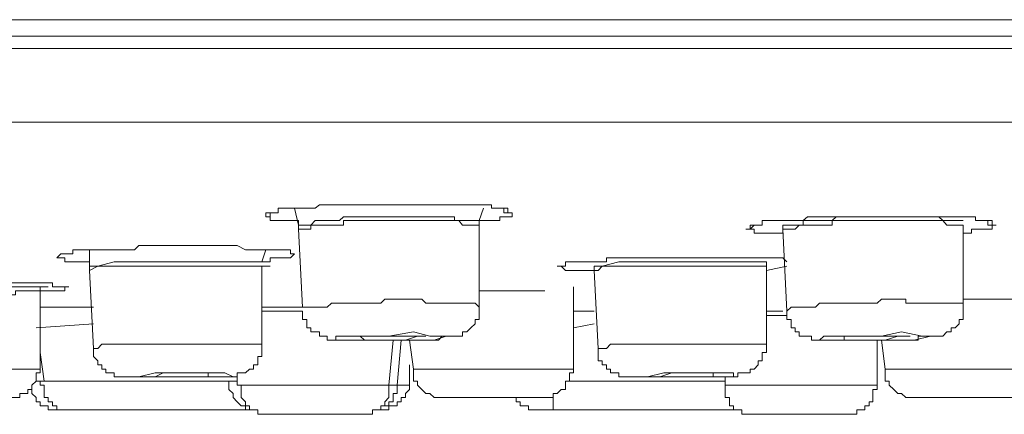
# Model space of a CAD drawing. Units: inches. Extents: x 144.9 to 232.9, y -277.9 to -214.7.
# Drawn here: x 191.3 to 192.9, y -231.4 to -230.7 of the extents above; entities that cross this region are included whole.
import ezdxf

# ---------------------------------------------------------------- set-up
doc = ezdxf.new("R2010")
doc.units = ezdxf.units.IN
doc.header["$MEASUREMENT"] = 0
doc.layers.add('图层 1', color=7, linetype='Continuous')

msp = doc.modelspace()

# ---------------------------------------------------------------- linework, layer by layer
at = {"layer": '图层 1', "lineweight": 9}
for points in [[(193.1557, -230.7242), (186.3943, -230.7242)], [(193.1557, -230.7511), (186.3943, -230.7511)], [(193.1557, -230.7511), (186.3943, -230.7511)], [(193.1557, -230.7714), (186.3943, -230.7714)], [(193.1488, -230.8927), (189.7746, -230.8927)], [(191.6977, -231.0484), (191.6977, -231.0415), (191.7049, -231.0415), (191.7115, -231.0415), (191.7184, -231.0415), (191.7184, -231.0343), (191.7252, -231.0343), (191.7314, -231.0343), (191.7383, -231.0343), (191.7452, -231.0343), (191.7518, -231.0343), (191.7583, -231.0343), (191.7652, -231.0343), (191.7721, -231.0343), (191.779, -231.0343), (191.7859, -231.0284), (191.7924, -231.0284), (191.799, -231.0284), (191.8059, -231.0284), (191.8128, -231.0284), (191.8193, -231.0284), (191.8258, -231.0284), (191.8327, -231.0284), (191.8396, -231.0284), (191.8465, -231.0284), (191.8531, -231.0284), (191.86, -231.0284), (191.8668, -231.0284), (191.8734, -231.0284), (191.8799, -231.0284), (191.8868, -231.0284), (191.8934, -231.0284), (191.9003, -231.0284), (191.9071, -231.0284), (191.914, -231.0284), (191.9202, -231.0284), (191.9275, -231.0284), (191.934, -231.0284), (191.9406, -231.0284), (191.9475, -231.0284), (191.9543, -231.0284), (191.9609, -231.0284), (191.9678, -231.0284), (191.9747, -231.0284), (191.9816, -231.0284), (191.9881, -231.0284), (191.9947, -231.0284), (192.0015, -231.0284), (192.0084, -231.0284), (192.0153, -231.0284), (192.0215, -231.0284), (192.0284, -231.0284), (192.0353, -231.0284), (192.0422, -231.0284), (192.0487, -231.0284), (192.0556, -231.0284), (192.0622, -231.0284), (192.0691, -231.0284), (192.0691, -231.0343), (192.076, -231.0343), (192.0825, -231.0343), (192.0894, -231.0343), (192.0959, -231.0343), (192.0959, -231.0415), (192.1028, -231.0415)], [(191.7452, -231.0343), (191.7518, -231.0619)], [(192.0487, -231.0546), (192.0556, -231.0343)], [(192.0894, -231.0343), (192.0894, -231.0415), (192.0959, -231.0415), (192.1028, -231.0415)], [(191.6977, -231.0484), (191.7049, -231.0484), (191.7049, -231.0415), (191.7115, -231.0415)], [(191.7518, -231.0619), (191.7518, -231.0546), (191.7452, -231.0546), (191.7383, -231.0546), (191.7314, -231.0546), (191.7252, -231.0546), (191.7184, -231.0546), (191.7115, -231.0546), (191.7049, -231.0546), (191.7049, -231.0484), (191.6977, -231.0484)], [(192.0487, -231.0546), (192.0422, -231.0546), (192.0353, -231.0546), (192.0284, -231.0546), (192.0215, -231.0546), (192.0153, -231.0546), (192.0084, -231.0546), (192.0084, -231.0484), (192.0015, -231.0484), (191.9947, -231.0484), (191.9881, -231.0484), (191.9816, -231.0484), (191.9747, -231.0484), (191.9678, -231.0484), (191.9609, -231.0484), (191.9543, -231.0484), (191.9475, -231.0484), (191.9406, -231.0484), (191.934, -231.0484), (191.9275, -231.0484), (191.9202, -231.0484), (191.914, -231.0484), (191.9071, -231.0484), (191.9003, -231.0484), (191.8934, -231.0484), (191.8868, -231.0484), (191.8799, -231.0484), (191.8734, -231.0484), (191.8668, -231.0484), (191.86, -231.0484), (191.8531, -231.0484), (191.8465, -231.0484), (191.8396, -231.0484), (191.8327, -231.0484), (191.8258, -231.0484), (191.8193, -231.0546), (191.8128, -231.0546), (191.8059, -231.0546), (191.799, -231.0546), (191.7924, -231.0546), (191.7859, -231.0546), (191.779, -231.0546), (191.7721, -231.0619), (191.7652, -231.0619), (191.7583, -231.0619), (191.7518, -231.0619)], [(192.1028, -231.0415), (192.1028, -231.0484), (192.0959, -231.0484), (192.0894, -231.0484), (192.0825, -231.0484), (192.0825, -231.0546), (192.076, -231.0546), (192.0691, -231.0546), (192.0622, -231.0546), (192.0556, -231.0546), (192.0487, -231.0546)], [(192.4873, -231.0688), (192.4942, -231.0688), (192.4942, -231.0619), (192.5011, -231.0619), (192.5076, -231.0619), (192.5142, -231.0619), (192.5142, -231.0546), (192.5211, -231.0546), (192.528, -231.0546), (192.5345, -231.0546), (192.5414, -231.0546), (192.5483, -231.0546), (192.5548, -231.0546), (192.5617, -231.0546), (192.5683, -231.0546), (192.5752, -231.0546), (192.5817, -231.0546), (192.5886, -231.0484), (192.5955, -231.0484), (192.602, -231.0484), (192.6086, -231.0484), (192.6155, -231.0484), (192.6224, -231.0484), (192.6292, -231.0484), (192.6358, -231.0484), (192.6427, -231.0484), (192.6492, -231.0484), (192.6561, -231.0484), (192.6627, -231.0484), (192.6699, -231.0484), (192.6761, -231.0484), (192.683, -231.0484), (192.6899, -231.0484), (192.6964, -231.0484), (192.7102, -231.0484), (192.7167, -231.0484), (192.7233, -231.0484), (192.7305, -231.0484), (192.7371, -231.0484), (192.7436, -231.0484), (192.7505, -231.0484), (192.7574, -231.0484), (192.7643, -231.0484), (192.7708, -231.0484), (192.7774, -231.0484), (192.7843, -231.0484), (192.7908, -231.0484), (192.7977, -231.0484), (192.8115, -231.0484), (192.818, -231.0484), (192.8249, -231.0484), (192.8318, -231.0484), (192.838, -231.0484), (192.8449, -231.0484), (192.8518, -231.0484), (192.8587, -231.0484), (192.8652, -231.0484), (192.8652, -231.0546), (192.8718, -231.0546), (192.8787, -231.0546), (192.8856, -231.0546), (192.8924, -231.0546), (192.8924, -231.0619), (192.899, -231.0619)], [(192.8449, -231.0546), (192.838, -231.0546), (192.8318, -231.0546), (192.8249, -231.0546), (192.818, -231.0546), (192.8115, -231.0546), (192.8046, -231.0484), (192.7977, -231.0484), (192.7908, -231.0484), (192.7843, -231.0484), (192.7774, -231.0484), (192.7708, -231.0484), (192.7643, -231.0484), (192.7574, -231.0484), (192.7505, -231.0484), (192.7436, -231.0484), (192.7371, -231.0484), (192.7305, -231.0484), (192.7233, -231.0484), (192.7167, -231.0484), (192.7102, -231.0484), (192.7033, -231.0484), (192.6964, -231.0484), (192.6899, -231.0484), (192.683, -231.0484), (192.6761, -231.0484), (192.6699, -231.0484), (192.6627, -231.0484), (192.6561, -231.0484), (192.6492, -231.0484), (192.6427, -231.0484), (192.6358, -231.0484), (192.6292, -231.0546), (192.6224, -231.0546), (192.6155, -231.0546), (192.6086, -231.0546), (192.602, -231.0546), (192.5955, -231.0546), (192.5886, -231.0546), (192.5817, -231.0546), (192.5817, -231.0619), (192.5752, -231.0619), (192.5683, -231.0619), (192.5617, -231.0619), (192.5548, -231.0619), (192.5483, -231.0619)], [(192.0487, -231.0619), (192.0422, -231.0619), (192.0353, -231.0619), (192.0284, -231.0619), (192.0215, -231.0619), (192.0153, -231.0546), (192.0084, -231.0546), (192.0015, -231.0546), (191.9947, -231.0546), (191.9881, -231.0546), (191.9816, -231.0546), (191.9747, -231.0546), (191.9678, -231.0546), (191.9609, -231.0546), (191.9543, -231.0546), (191.9475, -231.0546), (191.9406, -231.0546), (191.934, -231.0546), (191.9275, -231.0546), (191.9202, -231.0546), (191.914, -231.0546), (191.9071, -231.0546), (191.9003, -231.0546), (191.8934, -231.0546), (191.8868, -231.0546), (191.8799, -231.0546), (191.8734, -231.0546), (191.8668, -231.0546), (191.86, -231.0546), (191.8531, -231.0546), (191.8465, -231.0546), (191.8396, -231.0546), (191.8327, -231.0546), (191.8258, -231.0546), (191.8258, -231.0619), (191.8193, -231.0619), (191.8128, -231.0619), (191.8059, -231.0619), (191.799, -231.0619), (191.7924, -231.0619), (191.7859, -231.0619), (191.779, -231.0619), (191.7721, -231.0619), (191.7721, -231.0688), (191.7652, -231.0688), (191.7583, -231.0688), (191.7518, -231.0688)], [(191.7518, -231.0619), (191.7518, -231.0688)], [(192.0487, -231.0619), (192.0487, -231.0546)], [(192.0487, -231.1966), (192.0487, -231.0619)], [(192.4873, -231.0688), (192.4942, -231.0688), (192.5011, -231.0619)], [(192.8449, -231.0619), (192.838, -231.0619), (192.8318, -231.0619), (192.8249, -231.0619), (192.818, -231.0619), (192.8115, -231.0546), (192.8046, -231.0546), (192.7977, -231.0546), (192.7908, -231.0546), (192.7843, -231.0546), (192.7774, -231.0546), (192.7708, -231.0546), (192.7643, -231.0546), (192.7574, -231.0546), (192.7505, -231.0546), (192.7436, -231.0546), (192.7371, -231.0546), (192.7305, -231.0546), (192.7233, -231.0546), (192.7167, -231.0546), (192.7102, -231.0546), (192.7033, -231.0546), (192.6964, -231.0546), (192.6899, -231.0546), (192.683, -231.0546), (192.6761, -231.0546), (192.6699, -231.0546), (192.6627, -231.0546), (192.6561, -231.0546), (192.6492, -231.0546), (192.6427, -231.0546), (192.6358, -231.0546), (192.6292, -231.0546), (192.6292, -231.0619), (192.6224, -231.0619), (192.6155, -231.0619), (192.6086, -231.0619), (192.602, -231.0619), (192.5955, -231.0619), (192.5886, -231.0619), (192.5817, -231.0619), (192.5752, -231.0619), (192.5683, -231.0688), (192.5617, -231.0688), (192.5548, -231.0688), (192.5483, -231.0688)], [(192.5483, -231.0619), (192.5483, -231.0688)], [(192.899, -231.0619), (192.8924, -231.0619), (192.8924, -231.0688), (192.8856, -231.0688), (192.8787, -231.0688), (192.8718, -231.0688), (192.8652, -231.0688), (192.8587, -231.0688), (192.8587, -231.0753), (192.8518, -231.0753), (192.8449, -231.0753)], [(192.8449, -231.1966), (192.8449, -231.0619)], [(192.8856, -231.0546), (192.8856, -231.0619), (192.8924, -231.0619), (192.899, -231.0619)], [(191.7518, -231.0688), (191.7583, -231.1966)], [(192.5483, -231.0753), (192.5414, -231.0753), (192.5345, -231.0753), (192.528, -231.0753), (192.5211, -231.0753), (192.5142, -231.0753), (192.5076, -231.0753), (192.5011, -231.0753), (192.5011, -231.0688), (192.4942, -231.0688), (192.4873, -231.0688)], [(192.5483, -231.0688), (192.5548, -231.2035)], [(191.7452, -231.1091), (191.7383, -231.1091), (191.7383, -231.1025), (191.7314, -231.1025), (191.7252, -231.1025), (191.7184, -231.1025), (191.7115, -231.1025), (191.7049, -231.1025), (191.6977, -231.1025), (191.6911, -231.1025), (191.6846, -231.1025), (191.6777, -231.1025), (191.6708, -231.1025), (191.6643, -231.1025), (191.6508, -231.0956), (191.6439, -231.0956), (191.6371, -231.0956), (191.6305, -231.0956), (191.624, -231.0956), (191.6167, -231.0956), (191.6102, -231.0956), (191.6033, -231.0956), (191.5967, -231.0956), (191.5902, -231.0956), (191.5833, -231.0956), (191.5764, -231.0956), (191.5695, -231.0956), (191.563, -231.0956), (191.5495, -231.0956), (191.5361, -231.0956), (191.5289, -231.0956), (191.5223, -231.0956), (191.5158, -231.0956), (191.5089, -231.0956), (191.5024, -231.0956), (191.4955, -231.0956), (191.4889, -231.0956), (191.482, -231.1025), (191.4751, -231.1025), (191.4682, -231.1025), (191.4617, -231.1025), (191.4548, -231.1025), (191.4483, -231.1025), (191.4417, -231.1025), (191.4348, -231.1025), (191.4279, -231.1025), (191.4214, -231.1025), (191.4145, -231.1025), (191.4076, -231.1025), (191.4007, -231.1025), (191.3942, -231.1025), (191.3876, -231.1025), (191.3807, -231.1025), (191.3807, -231.1091), (191.3738, -231.1091), (191.3673, -231.1091), (191.3608, -231.1091), (191.3539, -231.116)], [(191.3539, -231.116), (191.3608, -231.116), (191.3673, -231.116), (191.3673, -231.1225), (191.3738, -231.1225), (191.3807, -231.1225), (191.3876, -231.1225), (191.3942, -231.1225), (191.4007, -231.1225), (191.4076, -231.1225)], [(191.4076, -231.1025), (191.4076, -231.1297)], [(191.6911, -231.1225), (191.6977, -231.1025)], [(191.6911, -231.1225), (191.6977, -231.1225), (191.7049, -231.1225), (191.7049, -231.116), (191.7115, -231.116), (191.7184, -231.116), (191.7252, -231.116), (191.7314, -231.116), (191.7383, -231.116), (191.7452, -231.1091)], [(191.7314, -231.1025), (191.7383, -231.1025), (191.7383, -231.1091), (191.7452, -231.1091)], [(192.5548, -231.1225), (192.5483, -231.116), (192.5414, -231.116), (192.5345, -231.116), (192.528, -231.116), (192.5211, -231.116), (192.5142, -231.116), (192.5076, -231.116), (192.5011, -231.116), (192.4942, -231.116), (192.4873, -231.116), (192.4808, -231.116), (192.4739, -231.116), (192.4673, -231.116), (192.4604, -231.116), (192.4535, -231.116), (192.4467, -231.116), (192.4401, -231.116), (192.4336, -231.116), (192.4267, -231.116), (192.4198, -231.116), (192.4132, -231.116), (192.4067, -231.116), (192.3998, -231.116), (192.3929, -231.116), (192.386, -231.116), (192.3795, -231.116), (192.3726, -231.116), (192.3657, -231.116), (192.3591, -231.116), (192.3526, -231.116), (192.3457, -231.116), (192.3392, -231.116), (192.3323, -231.116), (192.3254, -231.116), (192.3185, -231.116), (192.3119, -231.116), (192.3054, -231.116), (192.2985, -231.116), (192.292, -231.116), (192.2851, -231.116), (192.2713, -231.116), (192.2648, -231.116), (192.2579, -231.116), (192.2579, -231.1225), (192.2513, -231.1225), (192.2444, -231.1225), (192.2379, -231.1225), (192.231, -231.1225), (192.2241, -231.1225), (192.2179, -231.1225), (192.2107, -231.1225), (192.2041, -231.1225), (192.1972, -231.1225), (192.1907, -231.1225), (192.1907, -231.1297), (192.1834, -231.1297), (192.1769, -231.1297)], [(191.4076, -231.1297), (191.4214, -231.1297), (191.4483, -231.1225), (191.4955, -231.1225), (191.5495, -231.1225), (191.6033, -231.1225), (191.6508, -231.1225), (191.6846, -231.1225), (191.6911, -231.1225)], [(191.6911, -231.1297), (191.6846, -231.1297), (191.6777, -231.1297), (191.6708, -231.1297), (191.6574, -231.1297), (191.6508, -231.1297), (191.6439, -231.1297), (191.6371, -231.1297), (191.6305, -231.1297), (191.6167, -231.1297), (191.6102, -231.1297), (191.6033, -231.1297), (191.5967, -231.1297), (191.5902, -231.1297), (191.5764, -231.1297), (191.5695, -231.1297), (191.563, -231.1297), (191.5561, -231.1297), (191.5495, -231.1297), (191.5361, -231.1297), (191.5289, -231.1297), (191.5223, -231.1297), (191.5158, -231.1297), (191.5089, -231.1297), (191.5024, -231.1297), (191.4889, -231.1297), (191.482, -231.1297), (191.4751, -231.1297), (191.4682, -231.1297), (191.4617, -231.1297), (191.4483, -231.1297), (191.4417, -231.1297), (191.4348, -231.1297), (191.4279, -231.1297), (191.4214, -231.1297), (191.4076, -231.1363)], [(191.4076, -231.1297), (191.4076, -231.1363)], [(191.6911, -231.2575), (191.6911, -231.1297)], [(191.6911, -231.1297), (191.7049, -231.1297)], [(192.1769, -231.1297), (192.1834, -231.1297), (192.1907, -231.1363), (192.1972, -231.1363), (192.2041, -231.1363), (192.2107, -231.1363), (192.2179, -231.1363), (192.2241, -231.1363), (192.231, -231.1363), (192.2379, -231.1363)], [(192.2379, -231.1297), (192.2513, -231.1297), (192.2785, -231.1225), (192.3254, -231.1225), (192.3795, -231.1225), (192.4336, -231.1225), (192.4808, -231.1225), (192.5076, -231.1225), (192.5211, -231.1225)], [(192.5211, -231.1297), (192.5142, -231.1297), (192.5076, -231.1297), (192.4942, -231.1297), (192.4873, -231.1297), (192.4808, -231.1297), (192.4739, -231.1297), (192.4673, -231.1297), (192.4604, -231.1297), (192.4535, -231.1297), (192.4467, -231.1297), (192.4336, -231.1297), (192.4267, -231.1297), (192.4198, -231.1297), (192.4132, -231.1297), (192.4067, -231.1297), (192.3998, -231.1297), (192.3929, -231.1297), (192.3795, -231.1297), (192.3726, -231.1297), (192.3657, -231.1297), (192.3591, -231.1297), (192.3526, -231.1297), (192.3457, -231.1297), (192.3392, -231.1297), (192.3323, -231.1297), (192.3185, -231.1297), (192.3119, -231.1297), (192.3054, -231.1297), (192.2985, -231.1297), (192.292, -231.1297), (192.2851, -231.1297), (192.2785, -231.1297), (192.2713, -231.1297), (192.2579, -231.1297), (192.2513, -231.1297), (192.2444, -231.1363), (192.2379, -231.1363)], [(192.2379, -231.1297), (192.2379, -231.1363)], [(192.5211, -231.1297), (192.5211, -231.1225)], [(192.5211, -231.1363), (192.5548, -231.1297)], [(192.5211, -231.2575), (192.5211, -231.1297)], [(191.4076, -231.1363), (191.4145, -231.2648)], [(192.2379, -231.1363), (192.2444, -231.2648)], [(191.2119, -231.1632), (191.327, -231.1632)], [(191.327, -231.1632), (191.2119, -231.1632)], [(191.327, -231.1632), (191.3401, -231.1632)], [(191.327, -231.2985), (191.327, -231.1632)], [(192.2041, -231.2985), (192.2041, -231.1632)], [(192.1566, -231.17), (192.15, -231.17), (192.1435, -231.17), (192.1366, -231.17), (192.1297, -231.17), (192.1232, -231.17), (192.1163, -231.17), (192.1094, -231.17), (192.1028, -231.17), (192.0959, -231.17), (192.0894, -231.17), (192.0825, -231.17), (192.076, -231.17), (192.0691, -231.17), (192.0622, -231.17), (192.0556, -231.17), (192.0487, -231.17)], [(192.0487, -231.17), (192.0556, -231.17), (192.0622, -231.17), (192.0691, -231.17), (192.076, -231.17), (192.0825, -231.17), (192.0894, -231.17), (192.0959, -231.17), (192.1028, -231.17), (192.1094, -231.17), (192.1163, -231.17), (192.1232, -231.17), (192.1297, -231.17), (192.1366, -231.17), (192.1435, -231.17), (192.15, -231.17), (192.1566, -231.17)], [(191.327, -231.1966), (191.4145, -231.1966)], [(191.6911, -231.1966), (191.7583, -231.1966)], [(192.0487, -231.1966), (192.0422, -231.1904), (192.0353, -231.1904), (192.0284, -231.1904), (192.0215, -231.1904), (192.0153, -231.1904), (192.0084, -231.1904), (192.0015, -231.1904), (191.9947, -231.1904), (191.9881, -231.1904), (191.9816, -231.1904), (191.9747, -231.1904), (191.9678, -231.1904), (191.9609, -231.1904), (191.9543, -231.1835), (191.9475, -231.1835), (191.9406, -231.1835), (191.934, -231.1835), (191.9275, -231.1835), (191.9202, -231.1835), (191.914, -231.1835), (191.9071, -231.1835), (191.9003, -231.1835), (191.8934, -231.1835), (191.8868, -231.1904), (191.8799, -231.1904), (191.8734, -231.1904), (191.8668, -231.1904), (191.86, -231.1904), (191.8531, -231.1904), (191.8465, -231.1904), (191.8396, -231.1904), (191.8327, -231.1904), (191.8258, -231.1904), (191.8193, -231.1904), (191.8128, -231.1904), (191.8059, -231.1904), (191.799, -231.1966), (191.7924, -231.1966), (191.7859, -231.1966), (191.779, -231.1966), (191.7721, -231.1966), (191.7652, -231.1966), (191.7583, -231.1966)], [(191.7583, -231.2035), (191.7583, -231.2107), (191.7583, -231.2169), (191.7652, -231.2169), (191.7652, -231.2241), (191.7652, -231.2307), (191.7721, -231.2307), (191.7721, -231.2372), (191.779, -231.2372), (191.7859, -231.2372), (191.7859, -231.2445), (191.7924, -231.2445), (191.799, -231.2445), (191.799, -231.251), (191.8059, -231.251), (191.8128, -231.251), (191.8193, -231.251), (191.8258, -231.251), (191.8327, -231.251), (191.8396, -231.251), (191.8465, -231.251), (191.8531, -231.251), (191.86, -231.251), (191.8668, -231.251), (191.8734, -231.251), (191.8799, -231.251), (191.8868, -231.251), (191.8934, -231.251), (191.9003, -231.251), (191.9071, -231.251), (191.914, -231.251), (191.9202, -231.251), (191.9275, -231.251), (191.934, -231.251), (191.9406, -231.251), (191.9475, -231.251), (191.9543, -231.251), (191.9609, -231.251), (191.9678, -231.251), (191.9747, -231.251), (191.9816, -231.251), (191.9881, -231.2445), (191.9947, -231.2445), (192.0015, -231.2445), (192.0084, -231.2445), (192.0153, -231.2445), (192.0215, -231.2445), (192.0215, -231.2372), (192.0284, -231.2372), (192.0353, -231.2307), (192.0422, -231.2241), (192.0422, -231.2169), (192.0487, -231.2169), (192.0487, -231.2107), (192.0487, -231.2035), (192.0487, -231.1966)], [(192.8449, -231.1966), (192.8449, -231.1904), (192.838, -231.1904), (192.8318, -231.1904), (192.8249, -231.1904), (192.818, -231.1904), (192.8115, -231.1904), (192.8046, -231.1904), (192.7977, -231.1904), (192.7908, -231.1904), (192.7843, -231.1904), (192.7774, -231.1904), (192.7708, -231.1904), (192.7643, -231.1904), (192.7574, -231.1904), (192.7505, -231.1904), (192.7505, -231.1835), (192.7436, -231.1835), (192.7371, -231.1835), (192.7305, -231.1835), (192.7233, -231.1835), (192.7167, -231.1835), (192.7102, -231.1835), (192.7033, -231.1904), (192.6964, -231.1904), (192.6899, -231.1904), (192.683, -231.1904), (192.6761, -231.1904), (192.6699, -231.1904), (192.6627, -231.1904), (192.6561, -231.1904), (192.6492, -231.1904), (192.6427, -231.1904), (192.6358, -231.1904), (192.6292, -231.1904), (192.6224, -231.1904), (192.6155, -231.1904), (192.6086, -231.1904), (192.602, -231.1966), (192.5955, -231.1966), (192.5886, -231.1966), (192.5817, -231.1966), (192.5752, -231.1966), (192.5683, -231.1966), (192.5617, -231.1966), (192.5548, -231.2035)], [(192.5548, -231.2035), (192.5548, -231.2107), (192.5548, -231.2169), (192.5617, -231.2169), (192.5617, -231.2241), (192.5617, -231.2307), (192.5683, -231.2307), (192.5683, -231.2372), (192.5752, -231.2372), (192.5752, -231.2445), (192.5817, -231.2445), (192.5886, -231.2445), (192.5955, -231.2445), (192.5955, -231.251), (192.602, -231.251), (192.6086, -231.251), (192.6155, -231.251), (192.6224, -231.251), (192.6292, -231.251), (192.6358, -231.251), (192.6427, -231.251), (192.6492, -231.251), (192.6561, -231.251), (192.6627, -231.251), (192.6699, -231.251), (192.6761, -231.251), (192.683, -231.251), (192.6899, -231.251), (192.6964, -231.251), (192.7033, -231.251), (192.7102, -231.251), (192.7167, -231.251), (192.7233, -231.251), (192.7305, -231.251), (192.7371, -231.251), (192.7436, -231.251), (192.7505, -231.251), (192.7574, -231.251), (192.7643, -231.251), (192.7708, -231.251), (192.7708, -231.2445), (192.7774, -231.2445), (192.7843, -231.2445), (192.7908, -231.2445), (192.7977, -231.2445), (192.8046, -231.2445), (192.8115, -231.2445), (192.818, -231.2372), (192.8249, -231.2372), (192.8249, -231.2307), (192.8318, -231.2307), (192.838, -231.2241), (192.838, -231.2169), (192.8449, -231.2169), (192.8449, -231.2107), (192.8449, -231.2035), (192.8449, -231.1966)], [(192.9665, -231.1835), (192.9596, -231.1835), (192.9531, -231.1835), (192.9462, -231.1835), (192.9393, -231.1835), (192.9324, -231.1835), (192.9259, -231.1835), (192.9193, -231.1835), (192.9124, -231.1835), (192.9059, -231.1835), (192.899, -231.1835), (192.8924, -231.1835), (192.8856, -231.1835), (192.8787, -231.1835), (192.8718, -231.1835), (192.8652, -231.1835), (192.8518, -231.1835), (192.8449, -231.1835)], [(191.7583, -231.2035), (191.7518, -231.2035), (191.7452, -231.2035), (191.7383, -231.2035), (191.7314, -231.2035), (191.7252, -231.2035), (191.7184, -231.2035), (191.7115, -231.2035), (191.7049, -231.2035), (191.6977, -231.2035), (191.6911, -231.2035)], [(192.2041, -231.2035), (192.2379, -231.2035)], [(192.5211, -231.2035), (192.5483, -231.2035)], [(192.5548, -231.2107), (192.5483, -231.2107), (192.5414, -231.2107), (192.5345, -231.2107), (192.528, -231.2107), (192.5211, -231.2107)], [(191.4145, -231.2241), (191.3201, -231.2307)], [(192.2379, -231.2241), (192.2041, -231.2307)], [(192.6292, -231.251), (192.6561, -231.251), (192.6964, -231.251), (192.7305, -231.251), (192.7643, -231.251), (192.7908, -231.2445), (192.7977, -231.2445), (192.7774, -231.2445), (192.7436, -231.2372), (192.7102, -231.2445), (192.6761, -231.2445), (192.6427, -231.2445), (192.6155, -231.2445), (192.6086, -231.251), (192.6292, -231.251), (192.6292, -231.251)], [(191.6911, -231.2575), (191.6846, -231.2575), (191.6777, -231.2575), (191.6708, -231.2575), (191.6643, -231.2575), (191.6574, -231.2575), (191.6508, -231.2575), (191.6371, -231.2575), (191.6305, -231.2575), (191.624, -231.2575), (191.6167, -231.2575), (191.6102, -231.2575), (191.6033, -231.2575), (191.5967, -231.2575), (191.5902, -231.2575), (191.5833, -231.2575), (191.5764, -231.2575), (191.5695, -231.2575), (191.563, -231.2575), (191.5495, -231.2575), (191.5427, -231.2575), (191.5361, -231.2575), (191.5289, -231.2575), (191.5223, -231.2575), (191.5158, -231.2575), (191.5089, -231.2575), (191.5024, -231.2575), (191.4955, -231.2575), (191.4889, -231.2575), (191.482, -231.2575), (191.4751, -231.2575), (191.4617, -231.2575), (191.4548, -231.2575), (191.4483, -231.2575), (191.4417, -231.2575), (191.4348, -231.2575), (191.4279, -231.2575), (191.4214, -231.2648), (191.4145, -231.2648)], [(191.4145, -231.2648), (191.4145, -231.2713), (191.4145, -231.2779), (191.4214, -231.2848), (191.4214, -231.2917), (191.4279, -231.2917), (191.4279, -231.2985), (191.4348, -231.2985), (191.4348, -231.3047), (191.4417, -231.3047), (191.4483, -231.3047), (191.4483, -231.3116), (191.4548, -231.3116), (191.4617, -231.3116), (191.4682, -231.3116), (191.4751, -231.3116), (191.482, -231.3116), (191.4889, -231.3116), (191.4955, -231.3116), (191.5024, -231.3116), (191.5089, -231.3116), (191.5158, -231.3116), (191.5223, -231.3116), (191.5289, -231.3116), (191.5361, -231.3116), (191.5427, -231.3116), (191.5495, -231.3116), (191.5561, -231.3116), (191.563, -231.3116), (191.5695, -231.3116), (191.5764, -231.3116), (191.5833, -231.3116), (191.5902, -231.3116), (191.5967, -231.3116), (191.6033, -231.3116), (191.6102, -231.3116), (191.6167, -231.3116), (191.624, -231.3116), (191.6305, -231.3116), (191.6371, -231.3116), (191.6439, -231.3116), (191.6508, -231.3116), (191.6508, -231.3047), (191.6574, -231.3047), (191.6643, -231.3047), (191.6708, -231.2985), (191.6777, -231.2985), (191.6777, -231.2917), (191.6846, -231.2917), (191.6846, -231.2848), (191.6846, -231.2779), (191.6911, -231.2779), (191.6911, -231.2713), (191.6911, -231.2648), (191.6911, -231.2575)], [(191.9003, -231.3251), (191.9071, -231.251)], [(191.914, -231.3251), (191.9202, -231.251)], [(191.934, -231.251), (191.9406, -231.2985)], [(192.5211, -231.2575), (192.5142, -231.2575), (192.5076, -231.2575), (192.4942, -231.2575), (192.4873, -231.2575), (192.4808, -231.2575), (192.4739, -231.2575), (192.4673, -231.2575), (192.4604, -231.2575), (192.4535, -231.2575), (192.4467, -231.2575), (192.4401, -231.2575), (192.4267, -231.2575), (192.4198, -231.2575), (192.4132, -231.2575), (192.4067, -231.2575), (192.3998, -231.2575), (192.3929, -231.2575), (192.386, -231.2575), (192.3795, -231.2575), (192.3726, -231.2575), (192.3591, -231.2575), (192.3526, -231.2575), (192.3457, -231.2575), (192.3392, -231.2575), (192.3323, -231.2575), (192.3254, -231.2575), (192.3185, -231.2575), (192.3119, -231.2575), (192.2985, -231.2575), (192.292, -231.2575), (192.2851, -231.2575), (192.2785, -231.2575), (192.2713, -231.2575), (192.2648, -231.2575), (192.2579, -231.2648), (192.2513, -231.2648), (192.2444, -231.2648)], [(192.2444, -231.2648), (192.2444, -231.2713), (192.2444, -231.2779), (192.2444, -231.2848), (192.2513, -231.2848), (192.2513, -231.2917), (192.2579, -231.2917), (192.2579, -231.2985), (192.2648, -231.2985), (192.2648, -231.3047), (192.2713, -231.3047), (192.2785, -231.3047), (192.2785, -231.3116), (192.2851, -231.3116), (192.292, -231.3116), (192.2985, -231.3116), (192.3054, -231.3116), (192.3119, -231.3116), (192.3185, -231.3116), (192.3254, -231.3116), (192.3323, -231.3116), (192.3392, -231.3116), (192.3457, -231.3116), (192.3526, -231.3116), (192.3591, -231.3116), (192.3657, -231.3116), (192.3726, -231.3116), (192.3795, -231.3116), (192.386, -231.3116), (192.3929, -231.3116), (192.3998, -231.3116), (192.4067, -231.3116), (192.4132, -231.3116), (192.4198, -231.3116), (192.4267, -231.3116), (192.4336, -231.3116), (192.4401, -231.3116), (192.4467, -231.3116), (192.4535, -231.3116), (192.4604, -231.3116), (192.4673, -231.3116), (192.4739, -231.3116), (192.4739, -231.3047), (192.4808, -231.3047), (192.4873, -231.3047), (192.4942, -231.3047), (192.4942, -231.2985), (192.5011, -231.2985), (192.5076, -231.2917), (192.5076, -231.2848), (192.5142, -231.2848), (192.5142, -231.2779), (192.5142, -231.2713), (192.5211, -231.2713), (192.5211, -231.2648), (192.5211, -231.2575)], [(192.7033, -231.3251), (192.7033, -231.251)], [(192.7102, -231.251), (192.7167, -231.2985)], [(191.327, -231.2713), (191.3335, -231.3185)], [(191.934, -231.3185), (191.934, -231.2917)], [(191.2326, -231.2985), (191.327, -231.2985)], [(191.2729, -231.3454), (191.2795, -231.3454), (191.2863, -231.3454), (191.2932, -231.3454), (191.2932, -231.3385), (191.3001, -231.3385), (191.3063, -231.3385), (191.3063, -231.332), (191.3132, -231.332), (191.3132, -231.3251), (191.3201, -231.3185), (191.3201, -231.3116), (191.3201, -231.3047), (191.327, -231.3047), (191.327, -231.2985)], [(191.4955, -231.3116), (191.5223, -231.3116), (191.5561, -231.3116), (191.5902, -231.3116), (191.6167, -231.3116), (191.6371, -231.3116), (191.6439, -231.3116), (191.6305, -231.3047), (191.6102, -231.3047), (191.5833, -231.3047), (191.5495, -231.3047), (191.5158, -231.3047), (191.4889, -231.3116), (191.4682, -231.3116), (191.4617, -231.3116), (191.4751, -231.3116), (191.4955, -231.3116), (191.4955, -231.3116)], [(191.6508, -231.3047), (191.6508, -231.3251)], [(191.9406, -231.2985), (192.1366, -231.2985)], [(191.9406, -231.2985), (191.9406, -231.3047), (191.9406, -231.3116), (191.9406, -231.3185), (191.9475, -231.3185), (191.9475, -231.3251), (191.9543, -231.332), (191.9609, -231.3385), (191.9678, -231.3385), (191.9747, -231.3454), (191.9816, -231.3454), (191.9881, -231.3454)], [(192.1366, -231.2985), (192.2041, -231.2985)], [(192.15, -231.3454), (192.1566, -231.3454), (192.1635, -231.3454), (192.1704, -231.3454), (192.1704, -231.3385), (192.1769, -231.3385), (192.1834, -231.332), (192.1907, -231.332), (192.1907, -231.3251), (192.1907, -231.3185), (192.1972, -231.3185), (192.1972, -231.3116), (192.1972, -231.3047), (192.2041, -231.3047), (192.2041, -231.2985)], [(192.3119, -231.3116), (192.3392, -231.3116), (192.3726, -231.3116), (192.4067, -231.3116), (192.4401, -231.3116), (192.4604, -231.3116), (192.4673, -231.3116), (192.4673, -231.3047), (192.4535, -231.3047), (192.4267, -231.3047), (192.3929, -231.3047), (192.3526, -231.3047), (192.3254, -231.3116), (192.3054, -231.3116), (192.292, -231.3116), (192.2985, -231.3116), (192.3119, -231.3116), (192.3119, -231.3116)], [(192.7167, -231.2985), (192.9324, -231.2985)], [(192.7167, -231.2985), (192.7167, -231.3047), (192.7167, -231.3116), (192.7167, -231.3185), (192.7233, -231.3185), (192.7233, -231.3251), (192.7305, -231.332), (192.7371, -231.3385), (192.7436, -231.3385), (192.7505, -231.3454), (192.7574, -231.3454), (192.7643, -231.3454)], [(191.3201, -231.3185), (191.3335, -231.3185)], [(191.3335, -231.3185), (191.327, -231.3185), (191.327, -231.3251), (191.3335, -231.3251), (191.3335, -231.332), (191.3335, -231.3385), (191.3335, -231.3454), (191.3401, -231.3454), (191.3401, -231.3526), (191.347, -231.3526), (191.347, -231.3588), (191.3539, -231.3588), (191.3539, -231.3657), (191.3608, -231.3657), (191.3673, -231.3657)], [(191.3335, -231.3185), (191.6371, -231.3185)], [(191.6371, -231.3185), (191.6508, -231.3185)], [(191.6371, -231.3185), (191.6371, -231.3251), (191.6371, -231.332), (191.6439, -231.3385), (191.6439, -231.3454), (191.6508, -231.3526), (191.6574, -231.3588), (191.6643, -231.3588), (191.6643, -231.3657), (191.6708, -231.3657)], [(191.6508, -231.3251), (191.9003, -231.3251)], [(191.6508, -231.3251), (191.6574, -231.3251), (191.6574, -231.332), (191.6574, -231.3385), (191.6574, -231.3454), (191.6643, -231.3526), (191.6643, -231.3588), (191.6708, -231.3588), (191.6708, -231.3657), (191.6777, -231.3657), (191.6846, -231.3657), (191.6846, -231.373), (191.6911, -231.373), (191.6977, -231.373), (191.7049, -231.373)], [(191.8531, -231.373), (191.86, -231.373), (191.8668, -231.373), (191.8734, -231.373), (191.8734, -231.3657), (191.8799, -231.3657), (191.8868, -231.3657), (191.8868, -231.3588), (191.8934, -231.3588), (191.8934, -231.3526), (191.9003, -231.3454), (191.9003, -231.3385), (191.9003, -231.332), (191.9003, -231.3251)], [(191.8799, -231.3657), (191.8868, -231.3657), (191.8868, -231.3588), (191.8934, -231.3588), (191.9003, -231.3588), (191.9003, -231.3526), (191.9071, -231.3526), (191.9071, -231.3454), (191.9071, -231.3385), (191.914, -231.3385), (191.914, -231.332), (191.914, -231.3251)], [(191.8868, -231.3657), (191.8934, -231.3657), (191.9003, -231.3657), (191.9003, -231.3588), (191.9071, -231.3588), (191.914, -231.3588), (191.914, -231.3526), (191.9202, -231.3526), (191.9202, -231.3454), (191.9275, -231.3454), (191.9275, -231.3385), (191.934, -231.332), (191.934, -231.3251), (191.934, -231.3185)], [(191.9003, -231.3251), (191.914, -231.3251)], [(191.914, -231.3251), (191.9202, -231.3251), (191.9275, -231.3251), (191.934, -231.3251), (191.934, -231.3185)], [(192.1972, -231.3185), (192.4535, -231.3185)], [(192.4535, -231.3116), (192.4535, -231.3251)], [(192.4535, -231.3251), (192.7033, -231.3251)], [(192.4535, -231.3251), (192.4535, -231.332), (192.4535, -231.3385), (192.4535, -231.3454), (192.4604, -231.3454), (192.4604, -231.3526), (192.4604, -231.3588), (192.4673, -231.3588), (192.4673, -231.3657), (192.4739, -231.3657), (192.4808, -231.3657), (192.4808, -231.373), (192.4873, -231.373), (192.4942, -231.373), (192.5011, -231.373)], [(192.6492, -231.373), (192.6561, -231.373), (192.6627, -231.373), (192.6699, -231.373), (192.6699, -231.3657), (192.6761, -231.3657), (192.683, -231.3657), (192.683, -231.3588), (192.6899, -231.3588), (192.6899, -231.3526), (192.6964, -231.3526), (192.6964, -231.3454), (192.6964, -231.3385), (192.6964, -231.332), (192.7033, -231.332), (192.7033, -231.3251)], [(191.3132, -231.332), (191.3132, -231.3385), (191.3201, -231.3454), (191.3201, -231.3526), (191.327, -231.3526), (191.327, -231.3588), (191.3335, -231.3588), (191.3401, -231.3588), (191.3401, -231.3657), (191.347, -231.3657), (191.3539, -231.3657), (191.3608, -231.3657)], [(192.1704, -231.3385), (192.1704, -231.3657)], [(191.9881, -231.3454), (192.1094, -231.3454)], [(192.1094, -231.3454), (192.15, -231.3454)], [(192.1094, -231.3454), (192.1094, -231.3526), (192.1163, -231.3526), (192.1163, -231.3588), (192.1232, -231.3588), (192.1297, -231.3588), (192.1297, -231.3657), (192.1366, -231.3657), (192.1435, -231.3657), (192.15, -231.3657)], [(192.7643, -231.3454), (192.899, -231.3454)], [(192.899, -231.3454), (192.9259, -231.3454)], [(191.3673, -231.3657), (191.3608, -231.3657)], [(191.6708, -231.3657), (191.3673, -231.3657)], [(191.7049, -231.373), (191.8531, -231.373)], [(191.8868, -231.3657), (191.8799, -231.3657)], [(192.1704, -231.3657), (192.15, -231.3657)], [(192.4739, -231.3657), (192.1704, -231.3657)], [(192.5011, -231.373), (192.6492, -231.373)]]:
    msp.add_lwpolyline(points, dxfattribs=at)
for points, knots in [([(191.2119, -231.1766), (191.2119, -231.1766), (191.2257, -231.1766), (191.2257, -231.1766), (191.2257, -231.1766), (191.2326, -231.1766), (191.2326, -231.1766), (191.2326, -231.1766), (191.2391, -231.1766), (191.2391, -231.1766), (191.2391, -231.1766), (191.2457, -231.1766), (191.2457, -231.1766), (191.2457, -231.1766), (191.2526, -231.1766), (191.2526, -231.1766), (191.2526, -231.1766), (191.2591, -231.1766), (191.2591, -231.1766), (191.2591, -231.1766), (191.266, -231.1766), (191.266, -231.1766), (191.266, -231.1766), (191.2729, -231.1766), (191.2729, -231.1766), (191.2729, -231.1766), (191.2795, -231.1766), (191.2795, -231.1766), (191.2795, -231.1766), (191.2863, -231.1766), (191.2863, -231.1766), (191.2863, -231.1766), (191.2863, -231.17), (191.2863, -231.17), (191.2863, -231.17), (191.2932, -231.17), (191.2932, -231.17), (191.2932, -231.17), (191.3001, -231.17), (191.3001, -231.17), (191.3001, -231.17), (191.3063, -231.17), (191.3063, -231.17), (191.3063, -231.17), (191.3132, -231.17), (191.3132, -231.17), (191.3132, -231.17), (191.3201, -231.17), (191.3201, -231.17), (191.3201, -231.17), (191.327, -231.17), (191.327, -231.17), (191.327, -231.17), (191.3335, -231.17), (191.3335, -231.17), (191.3335, -231.17), (191.3401, -231.17), (191.3401, -231.17), (191.3401, -231.17), (191.347, -231.17), (191.347, -231.17), (191.347, -231.17), (191.3539, -231.17), (191.3539, -231.17), (191.3539, -231.17), (191.3608, -231.17), (191.3608, -231.17), (191.3608, -231.17), (191.3673, -231.17), (191.3673, -231.17), (191.3673, -231.17), (191.3673, -231.1632), (191.3673, -231.1632), (191.3673, -231.1632), (191.3738, -231.1632), (191.3738, -231.1632), (191.3738, -231.1632), (191.3673, -231.1632), (191.3673, -231.1632), (191.3673, -231.1632), (191.3608, -231.1632), (191.3608, -231.1632), (191.3608, -231.1632), (191.3539, -231.1632), (191.3539, -231.1632), (191.3539, -231.1632), (191.347, -231.1632), (191.347, -231.1632), (191.347, -231.1632), (191.347, -231.1566), (191.347, -231.1566), (191.347, -231.1566), (191.3401, -231.1566), (191.3401, -231.1566), (191.3401, -231.1566), (191.3335, -231.1566), (191.3335, -231.1566), (191.3335, -231.1566), (191.327, -231.1566), (191.327, -231.1566), (191.327, -231.1566), (191.3201, -231.1566), (191.3201, -231.1566), (191.3201, -231.1566), (191.3132, -231.1566), (191.3132, -231.1566), (191.3132, -231.1566), (191.3063, -231.1566), (191.3063, -231.1566), (191.3063, -231.1566), (191.3001, -231.1566), (191.3001, -231.1566), (191.3001, -231.1566), (191.2932, -231.1566), (191.2932, -231.1566), (191.2932, -231.1566), (191.2863, -231.1566), (191.2863, -231.1566), (191.2863, -231.1566), (191.2795, -231.1566), (191.2795, -231.1566), (191.2795, -231.1566), (191.2729, -231.1566), (191.2729, -231.1566), (191.2729, -231.1566), (191.266, -231.1566), (191.266, -231.1566), (191.266, -231.1566), (191.2591, -231.1566), (191.2591, -231.1566), (191.2591, -231.1566), (191.2526, -231.1566), (191.2526, -231.1566), (191.2526, -231.1566), (191.2457, -231.1566), (191.2457, -231.1566)], [0, 0, 0, 0, 1, 1, 1, 2, 2, 2, 3, 3, 3, 4, 4, 4, 5, 5, 5, 6, 6, 6, 7, 7, 7, 8, 8, 8, 9, 9, 9, 10, 10, 10, 11, 11, 11, 12, 12, 12, 13, 13, 13, 14, 14, 14, 15, 15, 15, 16, 16, 16, 17, 17, 17, 18, 18, 18, 19, 19, 19, 20, 20, 20, 21, 21, 21, 22, 22, 22, 23, 23, 23, 24, 24, 24, 25, 25, 25, 26, 26, 26, 27, 27, 27, 28, 28, 28, 29, 29, 29, 30, 30, 30, 31, 31, 31, 32, 32, 32, 33, 33, 33, 34, 34, 34, 35, 35, 35, 36, 36, 36, 37, 37, 37, 38, 38, 38, 39, 39, 39, 40, 40, 40, 41, 41, 41, 42, 42, 42, 43, 43, 43, 44, 44, 44, 45, 45, 45, 45]), ([(191.8396, -231.251), (191.8396, -231.251), (191.8734, -231.251), (191.8734, -231.251), (191.8734, -231.251), (191.914, -231.251), (191.914, -231.251), (191.914, -231.251), (191.9475, -231.251), (191.9475, -231.251), (191.9475, -231.251), (191.9747, -231.251), (191.9747, -231.251), (191.9747, -231.251), (191.9947, -231.2445), (191.9947, -231.2445), (191.9947, -231.2445), (192.0015, -231.2445), (192.0015, -231.2445), (192.0015, -231.2445), (191.9947, -231.2445), (191.9947, -231.2445), (191.9947, -231.2445), (191.9678, -231.2445), (191.9678, -231.2445), (191.9678, -231.2445), (191.9406, -231.2372), (191.9406, -231.2372), (191.9406, -231.2372), (191.9003, -231.2445), (191.9003, -231.2445), (191.9003, -231.2445), (191.8668, -231.2445), (191.8668, -231.2445), (191.8668, -231.2445), (191.8327, -231.2445), (191.8327, -231.2445), (191.8327, -231.2445), (191.8128, -231.2445), (191.8128, -231.2445), (191.8128, -231.2445), (191.8128, -231.251), (191.8128, -231.251), (191.8128, -231.251), (191.8193, -231.251), (191.8193, -231.251), (191.8193, -231.251), (191.8396, -231.251), (191.8396, -231.251), (191.8396, -231.251), (191.8396, -231.251), (191.8396, -231.251)], [0, 0, 0, 0, 1, 1, 1, 2, 2, 2, 3, 3, 3, 4, 4, 4, 5, 5, 5, 6, 6, 6, 7, 7, 7, 8, 8, 8, 9, 9, 9, 10, 10, 10, 11, 11, 11, 12, 12, 12, 13, 13, 13, 14, 14, 14, 15, 15, 15, 16, 16, 16, 17, 17, 17, 17]), ([(191.8734, -231.251), (191.8734, -231.251), (191.8868, -231.251), (191.8868, -231.251), (191.8868, -231.251), (191.9071, -231.251), (191.9071, -231.251), (191.9071, -231.251), (191.9275, -231.251), (191.9275, -231.251), (191.9275, -231.251), (191.9475, -231.2445), (191.9475, -231.2445), (191.9475, -231.2445), (191.9543, -231.2445), (191.9543, -231.2445), (191.9543, -231.2445), (191.9609, -231.2445), (191.9609, -231.2445), (191.9609, -231.2445), (191.9543, -231.2445), (191.9543, -231.2445), (191.9543, -231.2445), (191.9406, -231.2445), (191.9406, -231.2445), (191.9406, -231.2445), (191.9202, -231.2445), (191.9202, -231.2445), (191.9202, -231.2445), (191.9003, -231.2445), (191.9003, -231.2445), (191.9003, -231.2445), (191.8799, -231.2445), (191.8799, -231.2445), (191.8799, -231.2445), (191.8668, -231.2445), (191.8668, -231.2445), (191.8668, -231.2445), (191.8531, -231.2445), (191.8531, -231.2445), (191.8531, -231.2445), (191.86, -231.251), (191.86, -231.251), (191.86, -231.251), (191.8734, -231.251), (191.8734, -231.251), (191.8734, -231.251), (191.8734, -231.251), (191.8734, -231.251)], [0, 0, 0, 0, 1, 1, 1, 2, 2, 2, 3, 3, 3, 4, 4, 4, 5, 5, 5, 6, 6, 6, 7, 7, 7, 8, 8, 8, 9, 9, 9, 10, 10, 10, 11, 11, 11, 12, 12, 12, 13, 13, 13, 14, 14, 14, 15, 15, 15, 16, 16, 16, 16]), ([(192.6627, -231.251), (192.6627, -231.251), (192.6761, -231.251), (192.6761, -231.251), (192.6761, -231.251), (192.6964, -231.251), (192.6964, -231.251), (192.6964, -231.251), (192.7167, -231.251), (192.7167, -231.251), (192.7167, -231.251), (192.7371, -231.2445), (192.7371, -231.2445), (192.7371, -231.2445), (192.7505, -231.2445), (192.7505, -231.2445), (192.7505, -231.2445), (192.7574, -231.2445), (192.7574, -231.2445), (192.7574, -231.2445), (192.7505, -231.2445), (192.7505, -231.2445), (192.7505, -231.2445), (192.7436, -231.2445), (192.7436, -231.2445), (192.7436, -231.2445), (192.7233, -231.2445), (192.7233, -231.2445), (192.7233, -231.2445), (192.7102, -231.2445), (192.7102, -231.2445), (192.7102, -231.2445), (192.6899, -231.2445), (192.6899, -231.2445), (192.6899, -231.2445), (192.6699, -231.2445), (192.6699, -231.2445), (192.6699, -231.2445), (192.6561, -231.2445), (192.6561, -231.2445), (192.6561, -231.2445), (192.6492, -231.2445), (192.6492, -231.2445), (192.6492, -231.2445), (192.6492, -231.251), (192.6492, -231.251), (192.6492, -231.251), (192.6627, -231.251), (192.6627, -231.251), (192.6627, -231.251), (192.6627, -231.251), (192.6627, -231.251)], [0, 0, 0, 0, 1, 1, 1, 2, 2, 2, 3, 3, 3, 4, 4, 4, 5, 5, 5, 6, 6, 6, 7, 7, 7, 8, 8, 8, 9, 9, 9, 10, 10, 10, 11, 11, 11, 12, 12, 12, 13, 13, 13, 14, 14, 14, 15, 15, 15, 16, 16, 16, 17, 17, 17, 17]), ([(191.5158, -231.3116), (191.5158, -231.3116), (191.5361, -231.3116), (191.5361, -231.3116), (191.5361, -231.3116), (191.5561, -231.3116), (191.5561, -231.3116), (191.5561, -231.3116), (191.5764, -231.3116), (191.5764, -231.3116), (191.5764, -231.3116), (191.5902, -231.3116), (191.5902, -231.3116), (191.5902, -231.3116), (191.6033, -231.3116), (191.6033, -231.3116), (191.6033, -231.3116), (191.6033, -231.3047), (191.6033, -231.3047), (191.6033, -231.3047), (191.5902, -231.3047), (191.5902, -231.3047), (191.5902, -231.3047), (191.5695, -231.3047), (191.5695, -231.3047), (191.5695, -231.3047), (191.5495, -231.3047), (191.5495, -231.3047), (191.5495, -231.3047), (191.5289, -231.3047), (191.5289, -231.3047), (191.5289, -231.3047), (191.5158, -231.3116), (191.5158, -231.3116), (191.5158, -231.3116), (191.5024, -231.3116), (191.5024, -231.3116), (191.5024, -231.3116), (191.5158, -231.3116), (191.5158, -231.3116), (191.5158, -231.3116), (191.5158, -231.3116), (191.5158, -231.3116)], [0, 0, 0, 0, 1, 1, 1, 2, 2, 2, 3, 3, 3, 4, 4, 4, 5, 5, 5, 6, 6, 6, 7, 7, 7, 8, 8, 8, 9, 9, 9, 10, 10, 10, 11, 11, 11, 12, 12, 12, 13, 13, 13, 14, 14, 14, 14]), ([(192.3392, -231.3116), (192.3392, -231.3116), (192.3591, -231.3116), (192.3591, -231.3116), (192.3591, -231.3116), (192.3726, -231.3116), (192.3726, -231.3116), (192.3726, -231.3116), (192.3998, -231.3116), (192.3998, -231.3116), (192.3998, -231.3116), (192.4132, -231.3116), (192.4132, -231.3116), (192.4132, -231.3116), (192.4267, -231.3116), (192.4267, -231.3116), (192.4267, -231.3116), (192.4336, -231.3116), (192.4336, -231.3116), (192.4336, -231.3116), (192.4336, -231.3047), (192.4336, -231.3047), (192.4336, -231.3047), (192.4198, -231.3047), (192.4198, -231.3047), (192.4198, -231.3047), (192.4067, -231.3047), (192.4067, -231.3047), (192.4067, -231.3047), (192.386, -231.3047), (192.386, -231.3047), (192.386, -231.3047), (192.3657, -231.3047), (192.3657, -231.3047), (192.3657, -231.3047), (192.3457, -231.3116), (192.3457, -231.3116), (192.3457, -231.3116), (192.3323, -231.3116), (192.3323, -231.3116), (192.3323, -231.3116), (192.3254, -231.3116), (192.3254, -231.3116), (192.3254, -231.3116), (192.3323, -231.3116), (192.3323, -231.3116), (192.3323, -231.3116), (192.3392, -231.3116), (192.3392, -231.3116), (192.3392, -231.3116), (192.3392, -231.3116), (192.3392, -231.3116)], [0, 0, 0, 0, 1, 1, 1, 2, 2, 2, 3, 3, 3, 4, 4, 4, 5, 5, 5, 6, 6, 6, 7, 7, 7, 8, 8, 8, 9, 9, 9, 10, 10, 10, 11, 11, 11, 12, 12, 12, 13, 13, 13, 14, 14, 14, 15, 15, 15, 16, 16, 16, 17, 17, 17, 17])]:
    msp.add_open_spline(points, degree=3, knots=knots, dxfattribs=at)

doc.saveas('drawing.dxf')
